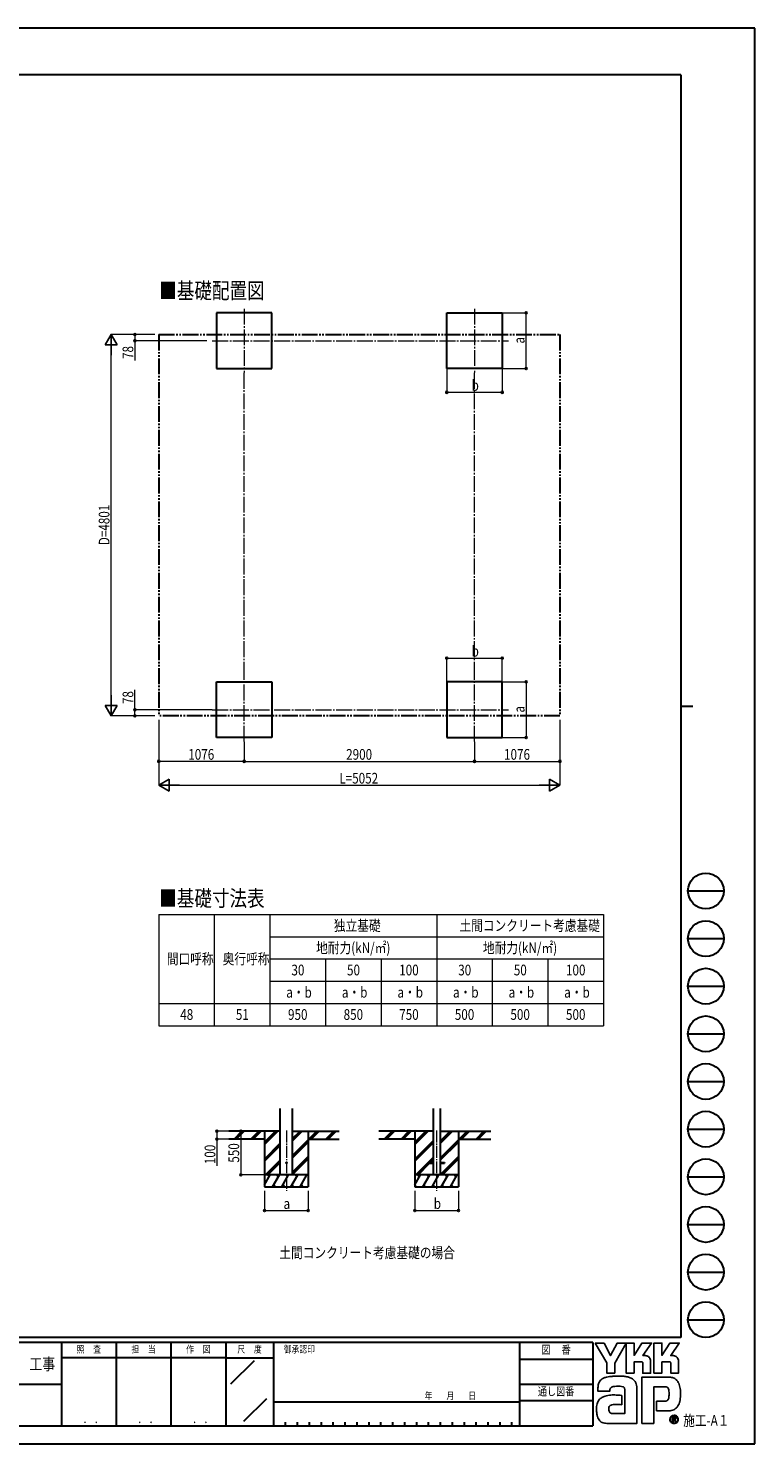
# Model space of a CAD drawing. Units: millimetres. Extents: x 0 to 25230, y 0 to 17820.
# Drawn here: x 16084 to 25230, y 0 to 17820 of the extents above; entities that cross this region are included whole.
import ezdxf
from ezdxf.enums import TextEntityAlignment as Align

# ---------------------------------------------------------------- set-up
doc = ezdxf.new("R2010")
doc.units = ezdxf.units.MM
doc.linetypes.add('YCENTER_1', pattern=[13, 10, -1, 1, -1])
doc.linetypes.add('YDIVIDE_1', pattern=[15, 10, -1, 1, -1, 1, -1])
for name, color, linetype, lineweight in [('TABLE1', 255, 'Continuous', 13), ('USER1', 3, 'Continuous', 13), ('YKK_12', 2, 'Continuous', 13), ('YKK_13', 4, 'Continuous', 30), ('YKK_A1', 4, 'Continuous', 30), ('YKK_D', 6, 'Continuous', 13), ('YKK_ZWAK', 7, 'Continuous', 30)]:
    doc.layers.add(name, color=color, linetype=linetype, lineweight=lineweight)
doc.styles.add('text-b', font='extslim2.shx', dxfattribs={"width": 0.8, "bigfont": 'extfont2.shx'})

msp = doc.modelspace()

# ---------------------------------------------------------------- linework, layer by layer
at = {"layer": 'TABLE1'}
for p, q in [((17726, 6663), (23326, 6663)), ((17726, 6663), (17726, 5263)), ((18426, 6663), (18426, 5263)), ((19126, 6663), (19126, 5263)), ((21226, 6663), (21226, 5263)), ((23326, 6663), (23326, 6103)), ((19126, 6383), (23326, 6383)), ((19126, 6103), (23326, 6103)), ((19826, 6103), (19826, 5263)), ((20526, 6103), (20526, 5263)), ((21926, 6103), (21926, 5263)), ((22626, 6103), (22626, 5263)), ((23326, 6103), (23326, 5263)), ((19126, 5823), (23326, 5823)), ((17726, 5543), (23326, 5543)), ((17726, 5263), (23326, 5263))]:
    msp.add_line(p, q, dxfattribs=at)
at = {"layer": 'YKK_12', "linetype": 'YCENTER_1', "ltscale": 20}
for p, q in [((18802, 14289), (18802, 13485)), ((21702, 14289), (21702, 13485)), ((18401, 13887), (22131, 13887)), ((18802, 8839), (18802, 9643)), ((21702, 8839), (21702, 9643)), ((18401, 9241), (22131, 9241))]:
    msp.add_line(p, q, dxfattribs=at)
at = {"layer": 'YKK_12', "linetype": 'YCENTER_1', "ltscale": 15}
for p, q in [((19334, 3944), (19334, 3185)), ((21225, 3944), (21225, 3185))]:
    msp.add_line(p, q, dxfattribs=at)
at = {"layer": 'YKK_13', "ltscale": 20}
for p, q in [((21125, 3540), (21125, 3530)), ((21125, 3540), (21180, 3540)), ((21125, 3530), (21180, 3530)), ((21270, 3540), (21325, 3540)), ((21270, 3530), (21325, 3530)), ((21325, 3540), (21325, 3530))]:
    msp.add_line(p, q, dxfattribs=at)
msp.add_circle((19334, 3535), 5, dxfattribs=at)
at = {"layer": 'YKK_A1'}
for p, q in [((19152, 14237), (18452, 14237)), ((18452, 14237), (18452, 13537)), ((19152, 13537), (19152, 14237)), ((21352, 13537), (21352, 14237)), ((21352, 14237), (22052, 14237)), ((22052, 14237), (22052, 13537)), ((18452, 13537), (19152, 13537)), ((22052, 13537), (21352, 13537)), ((18452, 9591), (19152, 9591)), ((18452, 8891), (18452, 9591)), ((19152, 9591), (19152, 8891)), ((22052, 9591), (21352, 9591)), ((21352, 9591), (21352, 8891)), ((22052, 8891), (22052, 9591)), ((19152, 8891), (18452, 8891)), ((21352, 8891), (22052, 8891)), ((19256, 3935), (18608, 3935)), ((18675, 3836), (18773, 3935)), ((18688, 3835), (18788, 3935)), ((18702, 3835), (18802, 3935)), ((18887, 3836), (18986, 3935)), ((18900, 3835), (19000, 3935)), ((18914, 3835), (19014, 3935)), ((19059, 3935), (19059, 3235)), ((19059, 3768), (19226, 3935)), ((19059, 3782), (19212, 3935)), ((19059, 3796), (19198, 3935)), ((19412, 3813), (19534, 3935)), ((19412, 3827), (19520, 3935)), ((19412, 3841), (19506, 3935)), ((19412, 3935), (20000, 3935)), ((19609, 3935), (19609, 3235)), ((19618, 3835), (19718, 3935)), ((19632, 3835), (19732, 3935)), ((19646, 3835), (19746, 3935)), ((19830, 3835), (19930, 3935)), ((19844, 3835), (19944, 3935)), ((19859, 3835), (19959, 3935)), ((21180, 3935), (20499, 3935)), ((20566, 3836), (20664, 3935)), ((20579, 3835), (20679, 3935)), ((20593, 3835), (20693, 3935)), ((20778, 3836), (20877, 3935)), ((20791, 3835), (20891, 3935)), ((20805, 3835), (20905, 3935)), ((20950, 3935), (20950, 3235)), ((20950, 3768), (21117, 3935)), ((20950, 3782), (21103, 3935)), ((20950, 3796), (21089, 3935)), ((21270, 3780), (21425, 3935)), ((21270, 3794), (21411, 3935)), ((21270, 3808), (21397, 3935)), ((21270, 3935), (21908, 3935)), ((21500, 3935), (21500, 3235)), ((21509, 3835), (21609, 3935)), ((21523, 3835), (21623, 3935)), ((21537, 3835), (21637, 3935)), ((21721, 3835), (21821, 3935)), ((21735, 3835), (21835, 3935)), ((21750, 3835), (21850, 3935)), ((19059, 3835), (18608, 3835)), ((19059, 3584), (19256, 3782)), ((19059, 3570), (19256, 3767)), ((19059, 3556), (19256, 3753)), ((19412, 3629), (19609, 3826)), ((19412, 3615), (19609, 3812)), ((19412, 3600), (19609, 3798)), ((19609, 3835), (20000, 3835)), ((20950, 3835), (20499, 3835)), ((20950, 3584), (21180, 3814)), ((20950, 3570), (21180, 3800)), ((20950, 3556), (21180, 3786)), ((21270, 3596), (21500, 3826)), ((21270, 3582), (21500, 3812)), ((21270, 3568), (21500, 3798)), ((21500, 3835), (21908, 3835)), ((19072, 3385), (19256, 3569)), ((19412, 3417), (19609, 3614)), ((19412, 3402), (19609, 3600)), ((19412, 3388), (19609, 3585)), ((20963, 3385), (21180, 3602)), ((21132, 3540), (21180, 3588)), ((21146, 3540), (21180, 3574)), ((21271, 3385), (21500, 3614)), ((21285, 3385), (21500, 3600)), ((21300, 3385), (21500, 3585)), ((19086, 3385), (19256, 3555)), ((19100, 3385), (19256, 3541)), ((20977, 3385), (21125, 3533)), ((20991, 3385), (21137, 3530)), ((19059, 3260), (19131, 3385)), ((19059, 3235), (19609, 3235)), ((19160, 3235), (19247, 3385)), ((19175, 3261), (19190, 3235)), ((19276, 3235), (19362, 3385)), ((19291, 3261), (19306, 3235)), ((19391, 3235), (19478, 3385)), ((19406, 3261), (19421, 3235)), ((19507, 3235), (19593, 3385)), ((19522, 3261), (19537, 3235)), ((20950, 3260), (21022, 3385)), ((20950, 3235), (21500, 3235)), ((20951, 3261), (20966, 3235)), ((21051, 3235), (21138, 3385)), ((21066, 3261), (21081, 3235)), ((21167, 3235), (21253, 3385)), ((21182, 3261), (21197, 3235)), ((21282, 3235), (21369, 3385)), ((21297, 3261), (21312, 3235)), ((21398, 3235), (21484, 3385)), ((21413, 3261), (21428, 3235))]:
    msp.add_line(p, q, dxfattribs=at)
at = {"layer": 'YKK_A1', "linetype": 'YDIVIDE_1', "ltscale": 20}
for p, q in [((17726, 13964), (22778, 13964)), ((17726, 13964), (17726, 9163)), ((22778, 13964), (22778, 9163)), ((22778, 9163), (17726, 9163))]:
    msp.add_line(p, q, dxfattribs=at)
at = {"layer": 'YKK_A1', "ltscale": 20}
for p, q in [((19256, 3385), (19256, 4220)), ((19412, 3385), (19412, 4220)), ((21180, 4220), (21180, 3385)), ((21270, 4220), (21270, 3385))]:
    msp.add_line(p, q, dxfattribs=at)
at = {"layer": 'YKK_A1', "ltscale": 0.5}
for p, q in [((19609, 3385), (19059, 3385)), ((19116, 3359), (19101, 3385)), ((19232, 3359), (19217, 3385)), ((19347, 3359), (19332, 3385)), ((19463, 3359), (19448, 3385)), ((19563, 3385), (19563, 3385)), ((21500, 3385), (20950, 3385)), ((21007, 3359), (20992, 3385)), ((21123, 3359), (21108, 3385)), ((21238, 3359), (21223, 3385)), ((21354, 3359), (21339, 3385)), ((21469, 3359), (21454, 3385))]:
    msp.add_line(p, q, dxfattribs=at)
at = {"layer": 'YKK_D'}
for p, q in [((22053, 14237), (22353, 14237)), ((22352, 13537), (22352, 14237)), ((17675, 13964), (17125, 13964)), ((17676, 13964), (17425, 13964)), ((17426, 13964), (17426, 13887)), ((17126, 9313), (17126, 13814)), ((18332, 13887), (17425, 13887)), ((17426, 13887), (17426, 13637)), ((21352, 13536), (21352, 13236)), ((22052, 13536), (22052, 13236)), ((22053, 13537), (22353, 13537)), ((21352, 13237), (22052, 13237)), ((21352, 9592), (21352, 9892)), ((21352, 9891), (22052, 9891)), ((22052, 9592), (22052, 9892)), ((17426, 9241), (17426, 9490)), ((22053, 9591), (22353, 9591)), ((22352, 9591), (22352, 8891)), ((17675, 9163), (17125, 9163)), ((18400, 9241), (17425, 9241)), ((17676, 9163), (17425, 9163)), ((17426, 9163), (17426, 9241)), ((17726, 9113), (17726, 8290)), ((17726, 9112), (17726, 8590)), ((22778, 9113), (22778, 8290)), ((22778, 9113), (22778, 8590)), ((18802, 8838), (18802, 8590)), ((18802, 8838), (18802, 8590)), ((21702, 8838), (21702, 8590)), ((21702, 8838), (21702, 8590)), ((22053, 8891), (22353, 8891)), ((18802, 8591), (17726, 8591)), ((18802, 8591), (21702, 8591)), ((21702, 8591), (22778, 8591)), ((17876, 8291), (22628, 8291)), ((18607, 3935), (18458, 3935)), ((18459, 3935), (18459, 3835)), ((18759, 3935), (18759, 3385)), ((18607, 3835), (18458, 3835)), ((18459, 3835), (18459, 3499)), ((19058, 3385), (18758, 3385)), ((19059, 3185), (19059, 2934)), ((19609, 3185), (19609, 2934)), ((20950, 3185), (20950, 2934)), ((21500, 3185), (21500, 2934)), ((19059, 2935), (19609, 2935)), ((20950, 2935), (21500, 2935))]:
    msp.add_line(p, q, dxfattribs=at)
at = {"layer": 'YKK_D', "lineweight": -2}
for p, q in [((17126, 13964), (17051, 13834)), ((17126, 13964), (17201, 13834)), ((17126, 13964), (17126, 13704)), ((17051, 13834), (17201, 13834)), ((17126, 9163), (17051, 9293)), ((17201, 9293), (17051, 9293)), ((17126, 9163), (17126, 9423)), ((17126, 9163), (17201, 9293)), ((17726, 8291), (17856, 8366)), ((17726, 8291), (17856, 8216)), ((17726, 8291), (17986, 8291)), ((17856, 8216), (17856, 8366)), ((22778, 8291), (22518, 8291)), ((22778, 8291), (22648, 8366)), ((22648, 8366), (22648, 8216)), ((22778, 8291), (22648, 8216))]:
    msp.add_line(p, q, dxfattribs=at)
at = {"layer": 'YKK_D', "linetype": 'YCENTER_1', "ltscale": 20}
for p, q in [((18802, 9643), (18802, 13484)), ((21702, 9643), (21702, 13484))]:
    msp.add_line(p, q, dxfattribs=at)
at = {"layer": 'YKK_D', "linetype": 'ByBlock', "lineweight": -2}
for centre in [(22352, 14237), (17426, 13964), (17426, 13887), (22352, 13537), (21352, 13237), (22052, 13237), (21352, 9891), (22052, 9891), (22352, 9591), (17426, 9241), (17426, 9163), (22352, 8891), (17726, 8591), (18802, 8591), (18802, 8591), (21702, 8591), (21702, 8591), (22778, 8591), (18459, 3935), (18759, 3935), (18459, 3835), (18759, 3385), (19059, 2935), (19609, 2935), (20950, 2935), (21500, 2935)]:
    msp.add_circle(centre, 12.8, dxfattribs=at)
at = {"layer": 'YKK_ZWAK'}
for p, q in [((25230, 17820), (0, 17820)), ((25230, 0), (25230, 17820)), ((24300, 17235), (900, 17235)), ((24300, 17235), (24300, 1335)), ((24300, 9285), (24450, 9285)), ((24390, 6960), (24840, 6960)), ((24390, 6360), (24840, 6360)), ((24390, 5760), (24840, 5760)), ((24390, 5160), (24840, 5160)), ((24390, 4560), (24840, 4560)), ((24390, 3960), (24840, 3960)), ((24390, 3360), (24840, 3360)), ((24390, 2760), (24840, 2760)), ((24390, 2160), (24840, 2160)), ((24390, 1560), (24840, 1560)), ((24300, 1335), (900, 1335)), ((16500, 1275), (12600, 1275)), ((18570, 1275), (16500, 1275)), ((16500, 1275), (16500, 225)), ((17190, 1275), (17190, 225)), ((17880, 1275), (17880, 225)), ((18570, 1275), (18570, 225)), ((19170, 1275), (18570, 1275)), ((22268, 1275), (19170, 1275)), ((19170, 1275), (19170, 225)), ((22268, 1275), (22268, 225)), ((23190, 1275), (22268, 1275)), ((23190, 1275), (23190, 225)), ((18570, 1080), (16500, 1080)), ((18570, 1080), (19170, 1080)), ((18636, 755), (18930, 1049)), ((22268, 1065), (23190, 1065)), ((12600, 750), (16500, 750)), ((22268, 750), (23190, 750)), ((18797, 282), (19086, 571)), ((23190, 540), (22268, 540)), ((19170, 525), (22268, 525)), ((12600, 225), (16500, 225)), ((16500, 225), (18570, 225)), ((18570, 225), (19170, 225)), ((19170, 225), (22268, 225)), ((19320, 270), (19320, 225)), ((19470, 270), (19470, 225)), ((19620, 270), (19620, 225)), ((19770, 270), (19770, 225)), ((19920, 270), (19920, 225)), ((20070, 270), (20070, 225)), ((20220, 270), (20220, 225)), ((20370, 270), (20370, 225)), ((20520, 270), (20520, 225)), ((20670, 270), (20670, 225)), ((20820, 270), (20820, 225)), ((20970, 270), (20970, 225)), ((21120, 270), (21120, 225)), ((21270, 270), (21270, 225)), ((21420, 270), (21420, 225)), ((21570, 270), (21570, 225)), ((21720, 270), (21720, 225)), ((21870, 270), (21870, 225)), ((22020, 270), (22020, 225)), ((22170, 270), (22170, 225)), ((22268, 225), (23190, 225)), ((0, 0), (25230, 0))]:
    msp.add_line(p, q, dxfattribs=at)
at = {"layer": 'YKK_ZWAK', "linetype": 'ByBlock', "lineweight": -2}
msp.add_lwpolyline([(23223, 1266), (23333, 1266), (23416, 1110), (23499, 1266), (23610, 1266), (23468, 1014), (23468, 888), (23367, 888), (23367, 1017)], close=True, dxfattribs=at)
for points in [[(23849, 1109, -0.051726), (23865, 1108, -0.052499), (23879, 1103), (23891, 1096), (23901, 1087), (23909, 1077), (23915, 1065), (23919, 1052), (23920, 1038), (23920, 887), (23821, 887), (23821, 1016, 0.432687), (23807, 1030), (23711, 1030), (23711, 888), (23610, 888), (23610, 1266), (23711, 1266), (23711, 1111), (23811, 1266), (23931, 1266), (23823, 1109), (23827, 1109), (23831, 1109), (23836, 1109), (23840, 1109), (23844, 1109), (23847, 1109), (23849, 1109)], [(24200, 1109, -0.051663), (24216, 1108, -0.052338), (24229, 1103), (24242, 1096), (24252, 1087), (24260, 1077), (24266, 1065), (24270, 1052), (24271, 1038), (24271, 888), (24172, 888), (24172, 1016, 0.435514), (24158, 1030), (24062, 1030), (24062, 888), (23961, 888), (23961, 1266), (24062, 1266), (24062, 1111), (24162, 1266), (24281, 1266), (24174, 1109), (24178, 1109), (24182, 1109), (24187, 1109), (24191, 1109), (24195, 1109), (24197, 1109), (24199, 1109)], [(23494, 852, -0.018094), (23546, 851, -0.024721), (23597, 847, -0.036616), (23643, 837, -0.058112), (23682, 820, -0.03375), (23699, 809, -0.037521), (23712, 797, -0.039357), (23723, 783, -0.0386), (23732, 768, -0.035423), (23738, 753), (23742, 735), (23745, 717), (23746, 697), (23746, 255), (23384, 255, -0.028892), (23352, 257, -0.043915), (23323, 262, -0.060177), (23299, 273, -0.069903), (23279, 289, -0.065797), (23262, 311, -0.051969), (23250, 341, -0.037389), (23242, 380, -0.026103), (23238, 427, -0.034557), (23239, 467, -0.041878), (23245, 501, -0.048259), (23255, 528, -0.051361), (23269, 550, -0.04953), (23286, 568, -0.043327), (23305, 581, -0.034891), (23325, 591, -0.026086), (23346, 599, -0.029358), (23382, 607, -0.022398), (23418, 612, -0.01753), (23454, 614, -0.014179), (23487, 613), (23515, 612), (23538, 609), (23552, 607), (23557, 605), (23557, 491), (23541, 492), (23523, 493), (23504, 494), (23486, 494), (23470, 493), (23457, 493), (23449, 492), (23446, 492), (23433, 490), (23421, 486), (23412, 481), (23404, 475), (23399, 467), (23395, 457), (23392, 447), (23392, 434), (23393, 421), (23396, 410), (23400, 401), (23405, 394), (23412, 388), (23418, 384), (23426, 382), (23433, 380), (23593, 380), (23593, 675), (23593, 681), (23593, 686), (23592, 692), (23590, 697), (23589, 702), (23586, 706), (23583, 710), (23578, 714), (23569, 717), (23554, 720), (23535, 723), (23513, 724), (23490, 724), (23468, 722, 0.027851), (23447, 719, 0.045184), (23429, 713), (23422, 709), (23417, 704), (23413, 699), (23410, 692), (23408, 685), (23406, 678), (23406, 670), (23405, 661), (23255, 661), (23256, 681), (23257, 704, -0.022557), (23259, 729, -0.03534), (23264, 753, -0.049232), (23274, 777, -0.06152), (23289, 799, -0.06655), (23311, 817, -0.061399), (23341, 832, -0.028035), (23365, 838, -0.015355), (23401, 844, -0.013333), (23445, 849, -0.014543)], [(24286, 533, -0.035312), (24277, 501, -0.058477), (24264, 476, -0.028882), (24252, 460, -0.030955), (24239, 447), (24225, 436), (24210, 428), (24196, 422), (24180, 417), (24165, 415), (24149, 414), (23995, 414), (23995, 535), (24082, 535), (24098, 535), (24112, 537), (24124, 540, 0.088267), (24134, 547, 0.083745), (24142, 558, 0.058286), (24148, 574, 0.036044), (24151, 597, 0.022073), (24152, 627), (24152, 646), (24151, 663), (24149, 678), (24145, 691, 0.073112), (24139, 702, 0.087251), (24130, 709, 0.077447), (24118, 714, 0.055437), (24102, 715), (23959, 715), (23959, 255), (23809, 255), (23809, 838), (24157, 838, -0.040311), (24183, 835, -0.042197), (24205, 828, -0.041885), (24223, 819, -0.039554), (24239, 808, -0.035941), (24251, 796), (24261, 784), (24268, 772), (24273, 761, -0.04472), (24285, 730, -0.030712), (24292, 693, -0.023866), (24296, 652, -0.021133), (24296, 611, -0.021507), (24293, 570, -0.025417)], [(24252, 343, 0.199597), (24215, 358, 0.413355), (24162, 306, 0.200198), (24178, 268, 0.19909), (24215, 253, 0.198684), (24252, 268, 0.200316), (24268, 306, 0.20047), (24252, 343)], [(24215, 258, -0.201097), (24182, 272, -0.201372), (24168, 306, -0.200369), (24182, 339, -0.200196), (24215, 353, -0.199293), (24249, 339, -0.199206), (24262, 306, -0.413286), (24215, 258)], [(24229, 329, -0.196518), (24232, 322), (24232, 319), (24231, 316), (24229, 315), (24227, 313), (24224, 312), (24222, 312), (24219, 311), (24217, 311), (24211, 311), (24214, 306), (24234, 272), (24242, 272), (24223, 305), (24224, 305), (24226, 306), (24228, 306), (24229, 307), (24231, 308), (24232, 308), (24233, 309), (24234, 310, 0.200182), (24239, 322), (24239, 324), (24239, 326), (24238, 327), (24238, 329), (24237, 330), (24236, 332), (24235, 333), (24234, 334), (24233, 335), (24231, 336), (24230, 337), (24228, 338), (24226, 339), (24224, 339), (24222, 339), (24219, 339), (24196, 339), (24196, 273), (24203, 273), (24203, 333), (24219, 333), (24221, 333), (24222, 332), (24224, 332), (24225, 332), (24226, 331), (24228, 331), (24229, 330)]]:
    msp.add_lwpolyline(points, format="xyb", close=True, dxfattribs=at)
at = {"layer": 'YKK_ZWAK'}
for centre in [(24615, 6960), (24615, 6360), (24615, 5760), (24615, 5160), (24615, 4560), (24615, 3960), (24615, 3360), (24615, 2760), (24615, 2160), (24615, 1560)]:
    msp.add_circle(centre, 225, dxfattribs=at)

# ---------------------------------------------------------------- texts
at = {"layer": 'TABLE1', "style": 'text-b', "width": 0.8}
for s, p in [('独立基礎', (19931, 6456)), ('土間コンクリート考慮基礎', (21513, 6456)), ('地耐力(kN/㎡)', (19708, 6176)), ('地耐力(kN/㎡)', (21808, 6176)), ('間口呼称', (17828, 6036)), ('奥行呼称', (18531, 6036)), ('30', (19397, 5896)), ('50', (20097, 5896)), ('100', (20754, 5896)), ('30', (21497, 5896)), ('50', (22197, 5896)), ('100', (22854, 5896)), ('a・b', (19332, 5616)), ('a・b', (20032, 5616)), ('a・b', (20732, 5616)), ('a・b', (21432, 5616)), ('a・b', (22132, 5616)), ('a・b', (22832, 5616)), ('48', (17997, 5336)), ('51', (18697, 5336)), ('950', (19354, 5336)), ('850', (20054, 5336)), ('750', (20754, 5336)), ('500', (21454, 5336)), ('500', (22154, 5336)), ('500', (22854, 5336))]:
    msp.add_text(s, height=135, dxfattribs=at).set_placement(p)
at = {"layer": 'USER1', "style": 'text-b', "width": 0.8}
for s, height, p in [('■基礎配置図', 202.5, (17733, 14416)), ('■基礎寸法表', 202.5, (17733, 6766)), ('土間コンクリート考慮基礎の場合', 135, (19245, 2337))]:
    msp.add_text(s, height=height, dxfattribs=at).set_placement(p)
at = {"layer": 'YKK_D', "style": 'text-b', "width": 0.8}
for s, p in [('a', (22332, 13851)), ('78', (17406, 13657)), ('D=4801', (17106, 11312)), ('78', (17406, 9312)), ('a', (22332, 9205)), ('100', (18439, 3519)), ('550', (18739, 3538))]:
    msp.add_text(s, height=135, rotation=90, dxfattribs=at).set_placement(p)
for s, p in [('b', (21666, 13257)), ('b', (21666, 9911)), ('1076', (18098, 8611)), ('2900', (20086, 8611)), ('1076', (22074, 8611)), ('L=5052', (20000, 8311)), ('a', (19298, 2955)), ('b', (21189, 2955))]:
    msp.add_text(s, height=135, dxfattribs=at).set_placement(p)
at = {"layer": 'YKK_ZWAK', "style": 'text-b', "width": 0.8}
for s, height, p in [('御承認印', 90, (19496, 1178)), ('図\u3000 番', 105, (22729, 1170)), ('工事', 150, (16260, 983)), ('照     査', 90, (16845, 1178)), ('担     当', 90, (17535, 1178)), ('作     図', 90, (18225, 1178)), ('尺     度', 90, (18870, 1178)), ('通し図番', 105, (22729, 645))]:
    msp.add_text(s, height=height, dxfattribs=at).set_placement(p, align=Align.MIDDLE)
for s, height, p in [('年        月        日', 90, (21075, 560)), ('施工-A１', 135, (24330, 225)), ('． ．', 106.1, (16770, 257)), ('． ．', 106.1, (17460, 257)), ('． ．', 106.1, (18150, 257))]:
    msp.add_text(s, height=height, dxfattribs=at).set_placement(p)

doc.saveas('drawing.dxf')
